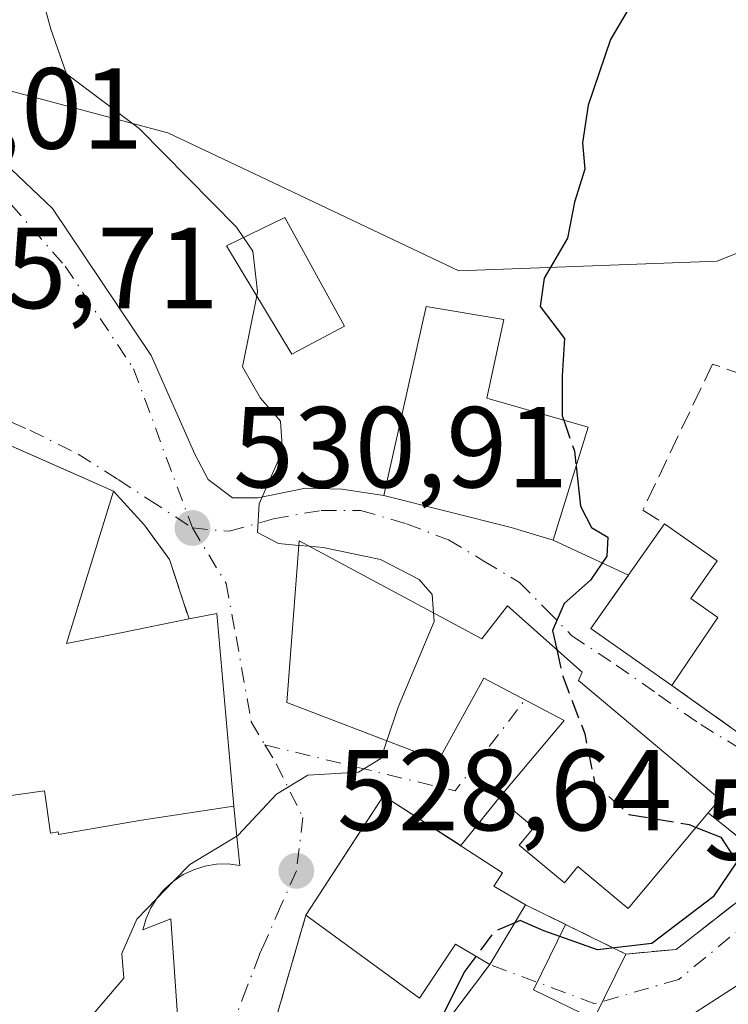
# Model space of a CAD drawing. Units: metres. Extents: x 607160 to 610599, y 4747774 to 4750141.
# Drawn here: x 608446 to 608508, y 4748179 to 4748265 of the extents above; entities that cross this region are included whole.
import ezdxf

# ---------------------------------------------------------------- set-up
doc = ezdxf.new("R2010")
doc.units = ezdxf.units.M
doc.header["$MEASUREMENT"] = 0
for name, pattern in [('DGN Style 2', [1.6480167562047852, 0.988810053722871, -0.6592067024819142]), ('DGN Style 3', [2.307223458686699, 1.648016756204785, -0.6592067024819142]), ('DGN Style 4', [2.6384748266838614, 1.318413404963828, -0.6592067024819142, 0.001648016756204785, -0.6592067024819142])]:
    doc.linetypes.add(name, pattern=pattern)
for name, color, linetype, lineweight in [('Alambrada', 7, 'DGN Style 2', 0), ('Cultivos herbáceos CxS', 92, 'Continuous', 0), ('Curva de nivel maestra', 30, 'Continuous', 30), ('Curva de nivel maestra oculto', 30, 'DGN Style 3', 30), ('Curva de nivel normal', 30, 'Continuous', 0), ('Edificación Cxs', 1, 'Continuous', 13), ('Edificación ligera', 1, 'Continuous', 0), ('Edificación ligera Cxs', 1, 'Continuous', 0), ('Instalación recreativa', 7, 'Continuous', 0), ('Muro lineal', 1, 'DGN Style 3', 13), ('Núcleo urbano CxS', 7, 'Continuous', 0), ('Obra de contención lineal', 1, 'DGN Style 3', 13), ('Punto de cota en terreno', 7, 'Continuous', 0), ('Rótulo de punto de cota en terreno', 7, 'Continuous', 0), ('Tendido', 6, 'Continuous', 0), ('Vía urbana Cxs', 4, 'Continuous', 0), ('Vía urbana eje', 4, 'DGN Style 4', 0)]:
    doc.layers.add(name, color=color, linetype=linetype, lineweight=lineweight)
doc.styles.add('Style-Arial', font='txt')

# ---------------------------------------------------------------- blocks, each defined once
blk = doc.blocks.new('*U17')
at = {"layer": 'Cultivos herbáceos CxS', "color": 92, "linetype": 'Continuous', "lineweight": 0}
blk.add_polyline3d([(608519.6794999996, 4748265.567700001, 523.9486000000034), (608515.3580999998, 4748258.6491, 523.6386999999959), (608513.1955000004, 4748246.115700001, 523.3087999999989), (608506.7156999996, 4748243.522700001, 523.604800000001), (608484.2411000002, 4748242.658500001, 526.0236000000004), (608466.9517999999, 4748250.8709, 528.0016999999935), (608458.9111000003, 4748254.688300001, 529.4020000000019), (608442.3181999996, 4748259.0833, 531.147100000002)], dxfattribs=at)
blk = doc.blocks.new('5PATER')
at = {"layer": 'Instalación recreativa', "linetype": 'Continuous', "lineweight": 0}
h = blk.add_hatch(color=51, dxfattribs=at)
edge = h.paths.add_edge_path()
edge.add_ellipse((0, 0), major_axis=(-0.1095731443231308, -0.1110710700762829), ratio=0.9994222409660322, start_angle=0, end_angle=360)
blk = doc.blocks.new('*U24')
at = {"layer": 'Vía urbana Cxs', "color": 4, "linetype": 'Continuous', "lineweight": 0}
for points in [[(608438.7185000004, 4748257.737199999, 532.1499999999943), (608448.8784999996, 4748248.1064, 531.4334999999992), (608457.4510000005, 4748235.3005, 531.3608999999997), (608461.2609999999, 4748226.728, 531.2678000000016), (608462.4252000004, 4748224.5055, 531.0280999999959), (608464.5418999996, 4748222.918, 530.8794000000053), (608466.7643999998, 4748222.918, 530.8568999999989), (608470.8919000002, 4748223.764699999, 530.1408999999985), (608474.0669, 4748223.6588, 529.875199999995), (608477.7100999998, 4748223.110099999, 530.1763000000064), (608488.7801000001, 4748220.340100001, 530.140400000004), (608492.4401000004, 4748219.220100001, 527.4673999999941), (608498.9989, 4748216.195800001, 525.8638000000064), (608495.7301000003, 4748211.550100001, 526.9609000000055), (608502.7801000001, 4748206.590100001, 525.6796999999933), (608522.8300999999, 4748192.290100001, 520.5359000000026)], [(608540.2128, 4748208.4188, 524.4014000000025), (608529.9469999997, 4748191.485400001, 520.3736000000063), (608527.8302999996, 4748187.0404, 520.1610999999976), (608529.3119999999, 4748184.077099999, 519.9548000000068), (608531.2627999998, 4748182.4793, 519.881899999993), (608529.0842000004, 4748181.829800001, 519.928899999999), (608526.6700999998, 4748181.110099999, 520.0383000000002), (608524.5768999998, 4748180.203700001, 520.2102000000014), (608522.9620000003, 4748182.8071, 520.4446000000025), (608519.0460999999, 4748185.770400001, 521.1500999999989), (608516.6297000004, 4748187.4319, 521.1015999999945), (608514.0719999997, 4748186.934599999, 521.7942999999941), (608511.2144999999, 4748185.2413, 522.6696999999986), (608508.4628, 4748180.478800001, 523.1431000000011), (608503.0652999999, 4748176.986199999, 523.7020000000048)], [(608482.9401000004, 4748176.9901, 525.8485999999976), (608486.9200999998, 4748182.290100001, 526.876099999994), (608490.0401, 4748187.4801, 529.4904999999999), (608498.7701000003, 4748183.210100001, 525.0460000000021), (608503.1401000004, 4748183.610099999, 524.3542000000016), (608512.0800999999, 4748190.5601, 522.2244000000064), (608505.9401000004, 4748195.5001, 526.9088999999949), (608506.9501, 4748196.700099999, 524.9964999999938), (608494.6401000004, 4748207.030099999, 529.3371999999945), (608494.9801000003, 4748207.7401, 528.579700000002), (608488.4801000003, 4748213.5101, 529.217499999999), (608486.2301000003, 4748210.6501, 532.3065999999963), (608470.3400999998, 4748219.1601, 531.3588000000018), (608469.2600999996, 4748205.090100001, 533.2127999999939), (608480.1686000006, 4748200.914799999, 533.7507999999943), (608481.6700999998, 4748200.340100001, 533.1564000000071), (608482.3800999997, 4748199.920100001, 532.7452000000048), (608486.4001000002, 4748207.2301, 533.8123999999953), (608493.3901000004, 4748203.540100001, 532.355899999995), (608487.7200999996, 4748196.780099999, 530.9367000000057), (608484.4042999997, 4748192.644400001, 534.5274999999965), (608477.6901000004, 4748196.9801, 533.0696999999927), (608476.2649999997, 4748194.7919, 533.8567999999941), (608470.9301000005, 4748186.600099999, 532.2100999999967), (608463.3997999998, 4748160.582000001, 526.6141999999963)], [(608459.8101000005, 4748177.050100001, 534.383600000001), (608459.1801000005, 4748186.2601, 532.5872999999992), (608456.7301000003, 4748185.3301, 534.936799999996), (608456.9001000002, 4748185.9047, 534.6886999999988), (608457.0201000003, 4748186.3101, 534.5126000000018), (608457.4301000005, 4748187.2401, 534.0203000000038), (608457.9801000003, 4748188.100099999, 533.815300000002), (608458.5229000002, 4748188.741699999, 533.7599999999948), (608458.6401000004, 4748188.880100001, 533.7577000000019), (608459.4001000002, 4748189.550100001, 533.6686000000045), (608460.2500999998, 4748190.120100001, 533.556700000001), (608461.1700999998, 4748190.550100001, 533.3867000000029), (608462.1401000004, 4748190.860099999, 533.1573999999965), (608463.1501000002, 4748191.030099999, 532.704899999997), (608464.1700999998, 4748191.050100001, 532.0298999999941), (608465.1801000005, 4748190.9301, 531.2695999999996), (608464.8800999997, 4748193.710100001, 533.0102000000043), (608464.6688999999, 4748196.0757, 534.2486999999965), (608463.1700999998, 4748212.860099999, 534.0985999999976), (608460.7600999996, 4748212.370100001, 535.0757000000012), (608460.0784, 4748214.451300001, 533.6496000000043), (608459.0601000005, 4748217.5601, 531.7722000000067), (608456.8800999997, 4748220.530099999, 533.1849999999977), (608454.2001, 4748223.5001, 536.1627000000008), (608451.5881000003, 4748224.6503, 537.2578000000067), (608434.9200999998, 4748231.9901, 536.6027000000031)]]:
    blk.add_polyline3d(points, dxfattribs=at)
blk = doc.blocks.new('*U27')
at = {"layer": 'Edificación Cxs', "color": 1, "linetype": 'Continuous', "lineweight": 13, "flags": 128}
for points, elevation in [([(608464.6692000004, 4748196.0757), (608456.6289999997, 4748194.857999999), (608449.3899999997, 4748193.615), (608449.3609999996, 4748193.835000001), (608448.7029999997, 4748193.721000001), (608448.1780000003, 4748197.419000001), (608436.0486000003, 4748195.7227), (608435.9301000005, 4748197.100099999), (608435.6001000004, 4748200.9901), (608430.6201, 4748199.9101), (608429.9323000005, 4748204.4849), (608429.9301000005, 4748204.5001), (608420.5701000001, 4748203.0101), (608421.4232999999, 4748195.4757), (608421.8101000005, 4748192.0601), (608407.0301000001, 4748191.960100001), (608406.9622999998, 4748195.521500001), (608406.9401000004, 4748196.690099999), (608406.8901000004, 4748199.290100001), (608406.8501000004, 4748202.0701), (608411.3501000004, 4748202.9301), (608411.3221000005, 4748204.319499999), (608411.1201, 4748214.3301), (608432.1700999998, 4748216.120100001), (608428.9200999998, 4748217.520099999), (608434.9200999998, 4748231.9901), (608454.2001, 4748223.5001), (608450.1001000004, 4748210.2301), (608454.8147, 4748211.1765), (608460.7600999996, 4748212.370100001), (608463.1700999998, 4748212.860099999)], 542.9419000000057), ([(608443.8043000001, 4748208.7675), (608443.5201000003, 4748211.590100001), (608435.5800999999, 4748215.0601), (608435.9700999996, 4748207.020099999), (608443.8201000001, 4748208.610099999)], 542.9419000000053)]:
    blk.add_lwpolyline(points, close=True, dxfattribs=dict(at, elevation=elevation))

msp = doc.modelspace()

# ---------------------------------------------------------------- linework, layer by layer
at = {"layer": 'Alambrada', "color": 7, "linetype": 'DGN Style 2', "lineweight": 0, "extrusion": (-0.05436890462270311, -0.1878498439914524, 0.9806918263769279), "elevation": -924506.0759403987, "flags": 128}
msp.add_lwpolyline([(-735594.4898787634, 4638933.326466637), (-735594.4898787633, 4638903.104471932)], dxfattribs=at)
at = {"layer": 'Cultivos herbáceos CxS', "color": 92, "linetype": 'Continuous', "lineweight": 0}
msp.add_polyline3d([(608531.6333, 4748185.7203, 519.2774999999965), (608530.3865, 4748189.545700001, 519.5837999999932), (608533.0240000002, 4748193.915899999, 519.4768999999942), (608539.5740999999, 4748204.769500001, 519.8497999999963), (608546.0659999996, 4748215.526900001, 520.3176999999996), (608545.9391000001, 4748234.454299999, 521.0363000000071), (608545.8364000004, 4748249.6873, 521.8439999999973), (608549.9323000005, 4748266.4319, 524.4707000000053), (608558.1630999995, 4748290.826500001, 524.8337999999932), (608562.0358999996, 4748302.3049, 525.554999999993), (608544.9883000003, 4748308.055299999, 526.0826999999991), (608540.9345000006, 4748296.0407, 525.2963000000018), (608532.4670000002, 4748270.945900001, 524.2551999999996), (608519.6794999996, 4748265.567700001, 523.9486000000034), (608515.3580999998, 4748258.6491, 523.6386999999959), (608513.1955000004, 4748246.115700001, 523.3087999999989), (608506.7156999996, 4748243.522700001, 523.604800000001), (608484.2411000002, 4748242.658500001, 526.0236000000004), (608466.9517999999, 4748250.8709, 528.0016999999935), (608458.9111000003, 4748254.688300001, 529.4020000000019), (608442.3181999996, 4748259.0833, 531.147100000002)], dxfattribs=at)
at = {"layer": 'Curva de nivel maestra', "color": 30, "linetype": 'Continuous', "lineweight": 30, "elevation": 525, "flags": 128}
for points in [[(608499.1399999997, 4748265.710100001), (608497.4199999999, 4748262.800100001), (608495.4800000006, 4748257.090100001), (608495, 4748253.800100001), (608495.2000000002, 4748251.520099999), (608494.2999999998, 4748248.640100001), (608493.6900000004, 4748245.520099999), (608491.6500000004, 4748242.040100001), (608491.2999999998, 4748239.5601), (608493.4199999999, 4748236.780099999), (608493.2400000002, 4748233.540100001), (608493.2300000006, 4748230.040100001), (608493.3628000002, 4748229.660300001)], [(608494.4422000004, 4748225.6731), (608494.8200000003, 4748222.200099999), (608495.79, 4748220.3201), (608497.2100000001, 4748219.4901), (608497.1100000005, 4748217.8301), (608495.6799999997, 4748215.7401), (608493.4000000004, 4748213.710100001), (608492.3899999997, 4748211.360099999), (608492.7597000003, 4748209.711100001)], [(608504.8801999995, 4748194.235300001), (608507.0300000003, 4748193.380100001), (608508.4199999999, 4748191.2401), (608506.3600000005, 4748188.190099999), (608501.04, 4748184.140100001), (608496.2999999998, 4748183.5801), (608491.6200000001, 4748185.2301), (608489.5800000001, 4748186.140100001), (608489.1125999996, 4748185.9374)], [(608485.7215999998, 4748183.005899999), (608484.7599999999, 4748181.710100001), (608482.79, 4748177.8101), (608479.6600000003, 4748174.440099999), (608478.4699999997, 4748171.720100001), (608478.2699999996, 4748169.0001), (608476.7400000002, 4748165.460100001), (608472.7800000003, 4748160.700099999), (608466.3700000001, 4748155.700099999), (608460.2000000002, 4748153.4101), (608456.8700000001, 4748153.4801), (608448.5499999998, 4748148.2301), (608437.25, 4748143.5101)]]:
    msp.add_lwpolyline(points, dxfattribs=at)
at = {"layer": 'Curva de nivel maestra oculto', "color": 30, "linetype": 'DGN Style 3', "lineweight": 30, "elevation": 525, "flags": 128}
for points in [[(608493.3628000002, 4748229.660300001), (608494.2999999998, 4748226.9801), (608494.4422000004, 4748225.6731)], [(608492.7597000003, 4748209.711100001), (608493.2800000003, 4748207.390100001), (608495.1900000004, 4748202.380100001), (608496.0800000001, 4748198.0101), (608499.0300000003, 4748195.360099999), (608504.29, 4748194.470100001), (608504.8801999995, 4748194.235300001)], [(608489.1125999996, 4748185.9374), (608487.3200000003, 4748185.1601), (608485.7215999998, 4748183.005899999)]]:
    msp.add_lwpolyline(points, dxfattribs=at)
at = {"layer": 'Curva de nivel normal', "color": 30, "linetype": 'Continuous', "lineweight": 0, "elevation": 530, "flags": 128}
for points in [[(608465.5028999997, 4748245.5757), (608464.9000000004, 4748246.480000001), (608456.4199999999, 4748255.050000001), (608450.1100000005, 4748259.82), (608448.7300000006, 4748263.689999999), (608447.4000000004, 4748268.640000001)], [(608466.6458999999, 4748240.49), (608466.7199999997, 4748240.859999999), (608466.2999999998, 4748244.380000001), (608465.5028999997, 4748245.5757)], [(608470.3104999998, 4748218.7753), (608468.54, 4748218.930000001), (608466.7100000001, 4748219.890000001), (608466.8499999996, 4748222.380000001), (608468.8899999997, 4748227.01), (608468.7199999997, 4748229.59), (608466.9699999997, 4748231.58), (608465.4100000003, 4748234.32), (608466.6458999999, 4748240.49)], [(608471.2043000003, 4748218.697100001), (608470.3104999998, 4748218.7753)], [(608482.0294000005, 4748212.899599999), (608481.9199999999, 4748214.5), (608480.79, 4748215.82), (608477.4299999997, 4748217.550000001), (608472.4299999997, 4748218.59), (608471.2043000003, 4748218.697100001)], [(608477.9631000003, 4748201.7588), (608478.9600000001, 4748204.710000001), (608482.0800000001, 4748212.16), (608482.0294000005, 4748212.899599999)], [(608464.9053999997, 4748193.4746), (608465.0300000003, 4748193.550000001), (608468.3600000005, 4748197.130000001), (608471.0899999999, 4748198.77), (608475.5099999999, 4748199.050000001), (608477.4500000002, 4748200.24), (608477.9631000003, 4748201.7588)], [(608459.4453999996, 4748189.580399999), (608460.8300000001, 4748191.01), (608464.9053999997, 4748193.4746)], [(608457.9188000001, 4748188.0042), (608459.4453999996, 4748189.580399999)], [(608442.9573999997, 4748169.269900001), (608445.1799999997, 4748171.310000001), (608447.75, 4748172.49), (608455.0999999996, 4748181.109999999), (608454.9199999999, 4748183.26), (608456.2100000001, 4748186.24), (608457.9188000001, 4748188.0042)]]:
    msp.add_lwpolyline(points, dxfattribs=at)
at = {"layer": 'Edificación Cxs', "color": 1, "linetype": 'Continuous', "lineweight": 13, "flags": 128}
for points, elevation in [([(608495.4901000002, 4748229.050100001), (608492.4401000004, 4748219.220100001), (608488.7801000001, 4748220.340100001), (608477.7100999998, 4748223.110099999), (608481.4001000002, 4748239.5601), (608488.1401000004, 4748238.440099999), (608486.6700999998, 4748231.5801)], 531.8962999999932), ([(608506.7701000003, 4748212.5001), (608502.7801000001, 4748206.590100001), (608495.7301000003, 4748211.550100001), (608502.1401000004, 4748220.6601), (608506.7200999996, 4748217.4301), (608504.4200999998, 4748214.1601)], 526.9609000000055), ([(608470.3400999998, 4748219.1601), (608486.2301000003, 4748210.6501), (608488.4801000003, 4748213.5101), (608494.9801000003, 4748207.7401), (608494.6401000004, 4748207.030099999), (608506.9501, 4748196.700099999), (608505.9401000004, 4748195.5001), (608498.9600999998, 4748187.170100001), (608494.6001000004, 4748190.8201), (608493.4200999998, 4748189.4001), (608489.4901000002, 4748192.700099999), (608490.7701000003, 4748194.2301), (608487.7200999996, 4748196.780099999), (608493.3901000004, 4748203.540100001), (608486.4001000002, 4748207.2301), (608482.3800999997, 4748199.920100001), (608481.6700999998, 4748200.340100001), (608469.2600999996, 4748205.090100001)], 533.8123999999954), ([(608490.0401, 4748187.4801), (608486.9200999998, 4748182.290100001), (608483.9401000004, 4748184.0701), (608480.8201000001, 4748179.360099999), (608470.9301000005, 4748186.600099999), (608477.6901000004, 4748196.9801), (608488.0500999996, 4748190.290100001), (608487.5701000001, 4748189.5601), (608487.2801000001, 4748189.120100001)], 533.0696999999926)]:
    msp.add_lwpolyline(points, close=True, dxfattribs=dict(at, elevation=elevation))
at = {"layer": 'Edificación Cxs', "color": 1, "linetype": 'Continuous', "lineweight": 13, "extrusion": (0.2269421331634894, 0.07168455913322208, 0.9712664887542866), "elevation": 478978.5901130143, "flags": 128}
msp.add_lwpolyline([(4344418.225304144, -1952524.398274241), (4344425.07844046, -1952519.014957786), (4344431.834665679, -1952528.133233653)], dxfattribs=at)
at = {"layer": 'Edificación Cxs', "color": 1, "linetype": 'Continuous', "lineweight": 13, "extrusion": (0.09510460467859326, 0.1408692264720846, 0.9854496309817592), "elevation": 727265.6366906565, "flags": 128}
msp.add_lwpolyline([(2152508.731400313, -4213501.342748733), (2152508.731400313, -4213494.106668717)], dxfattribs=at)
at = {"layer": 'Edificación Cxs', "color": 1, "linetype": 'Continuous', "lineweight": 13, "elevation": 539.332899999994, "flags": 128}
msp.add_lwpolyline([(608436.0486000003, 4748195.7227), (608448.1780000003, 4748197.419000001), (608448.7029999997, 4748193.721000001), (608449.3609999996, 4748193.835000001), (608449.3899999997, 4748193.615), (608456.6289999997, 4748194.857999999), (608464.6692000004, 4748196.0757), (608464.8800999997, 4748193.710100001), (608465.1801000005, 4748190.9301), (608464.1700999998, 4748191.050100001), (608463.1501000002, 4748191.030099999), (608462.1401000004, 4748190.860099999), (608461.1700999998, 4748190.550100001), (608460.2500999998, 4748190.120100001), (608459.4001000002, 4748189.550100001), (608458.6401000004, 4748188.880100001), (608458.5229000002, 4748188.741699999), (608457.9801000003, 4748188.100099999), (608457.4301000005, 4748187.2401), (608457.0201000003, 4748186.3101), (608456.9001000002, 4748185.9047), (608456.7301000003, 4748185.3301), (608459.1801000005, 4748186.2601), (608459.8101000005, 4748177.050100001)], dxfattribs=at)
at = {"layer": 'Edificación Cxs', "color": 1, "linetype": 'Continuous', "lineweight": 13, "extrusion": (-0.2042187882811223, -0.3397100996661614, 0.9180913542223327), "elevation": -1736786.220118552, "flags": 128}
msp.add_lwpolyline([(-1924870.941355273, 4024175.721830727), (-1924870.941355273, 4024169.125954185)], dxfattribs=at)
at = {"layer": 'Edificación Cxs', "color": 1, "linetype": 'Continuous', "lineweight": 13}
for points in [[(608474.3000999996, 4748237.840100001, 533.0571000000054), (608469.7100999998, 4748235.4101, 533.5029000000068), (608464.0100999996, 4748244.860099999, 532.047200000001), (608469.1001000004, 4748247.300100001, 530.4937999999966), (608474.3000999996, 4748237.840100001, 533.0571000000054)], [(608495.4901000002, 4748229.050100001, 529.3896999999997), (608492.4401000004, 4748219.220100001, 527.4673999999941), (608488.7801000001, 4748220.340100001, 530.140400000004), (608477.7100999998, 4748223.110099999, 530.1763000000064), (608481.4001000002, 4748239.5601, 529.7397000000057), (608488.1401000004, 4748238.440099999, 529.421199999997), (608486.6700999998, 4748231.5801, 531.8962999999932), (608495.4901000002, 4748229.050100001, 529.3896999999997)], [(608435.9301000005, 4748197.100099999, 538.5458000000071), (608435.6001000004, 4748200.9901, 540.4220000000059), (608430.6201, 4748199.9101, 539.3761999999988), (608429.9323000005, 4748204.4849, 542.074099999998), (608429.9301000005, 4748204.5001, 542.0822000000044), (608420.5701000001, 4748203.0101, 541.5822999999946), (608421.4232999999, 4748195.4757, 538.4423999999999), (608421.8101000005, 4748192.0601, 536.5589999999938), (608407.0301000001, 4748191.960100001, 536.3254000000015), (608406.9622999998, 4748195.521500001, 537.5529999999999), (608406.9401000004, 4748196.690099999, 537.8727999999974), (608406.8901000004, 4748199.290100001, 537.7253000000055), (608406.8501000004, 4748202.0701, 537.1794999999984), (608411.3501000004, 4748202.9301, 540.3326999999991), (608411.3221000005, 4748204.319499999, 540.7798000000039), (608411.1201, 4748214.3301, 539.8012000000017), (608432.1700999998, 4748216.120100001, 542.9419000000053), (608428.9200999998, 4748217.520099999, 540.827900000004), (608434.9200999998, 4748231.9901, 536.6027000000031), (608454.2001, 4748223.5001, 536.1627000000008)], [(608454.2001, 4748223.5001, 536.1627000000008), (608450.1001000004, 4748210.2301, 540.3335999999981), (608454.8147, 4748211.1765, 537.6114999999991), (608460.7600999996, 4748212.370100001, 535.0757000000012)], [(608502.1401000004, 4748220.6601, 524.7908000000025), (608506.7200999996, 4748217.4301, 524.4590999999928), (608504.4200999998, 4748214.1601, 525.5776999999945), (608506.7701000003, 4748212.5001, 524.4498000000021)], [(608505.9401000004, 4748195.5001, 526.9088999999949), (608498.9600999998, 4748187.170100001, 528.4563000000053), (608494.6001000004, 4748190.8201, 531.2495000000055), (608493.4200999998, 4748189.4001, 529.3705999999949), (608489.4901000002, 4748192.700099999, 531.6785999999993), (608490.7701000003, 4748194.2301, 532.2160000000003), (608487.7200999996, 4748196.780099999, 530.9367000000057), (608493.3901000004, 4748203.540100001, 532.355899999995), (608486.4001000002, 4748207.2301, 533.8123999999953), (608482.3800999997, 4748199.920100001, 532.7452000000048), (608481.6700999998, 4748200.340100001, 533.1564000000071), (608469.2600999996, 4748205.090100001, 533.2127999999939), (608470.3400999998, 4748219.1601, 531.3588000000018)], [(608470.3400999998, 4748219.1601, 531.3588000000018), (608486.2301000003, 4748210.6501, 532.3065999999963), (608488.4801000003, 4748213.5101, 529.217499999999), (608494.9801000003, 4748207.7401, 528.579700000002), (608494.6401000004, 4748207.030099999, 529.3371999999945), (608506.9501, 4748196.700099999, 524.9964999999938), (608505.9401000004, 4748195.5001, 526.9088999999949)], [(608460.7600999996, 4748212.370100001, 535.0757000000012), (608463.1700999998, 4748212.860099999, 534.0985999999976), (608464.6688999999, 4748196.0757, 534.2486999999965), (608464.8800999997, 4748193.710100001, 533.0102000000043), (608465.1801000005, 4748190.9301, 531.2695999999996), (608464.1700999998, 4748191.050100001, 532.0298999999941), (608463.1501000002, 4748191.030099999, 532.704899999997), (608462.1401000004, 4748190.860099999, 533.1573999999965), (608461.1700999998, 4748190.550100001, 533.3867000000029), (608460.2500999998, 4748190.120100001, 533.556700000001), (608459.4001000002, 4748189.550100001, 533.6686000000045), (608458.6401000004, 4748188.880100001, 533.7577000000019), (608458.5229000002, 4748188.741699999, 533.7599999999948), (608457.9801000003, 4748188.100099999, 533.815300000002), (608457.4301000005, 4748187.2401, 534.0203000000038), (608457.0201000003, 4748186.3101, 534.5126000000018), (608456.9001000002, 4748185.9047, 534.6886999999988), (608456.7301000003, 4748185.3301, 534.936799999996), (608459.1801000005, 4748186.2601, 532.5872999999992), (608459.8101000005, 4748177.050100001, 534.383600000001)], [(608470.9301000005, 4748186.600099999, 532.2100999999967), (608477.6901000004, 4748196.9801, 533.0696999999927), (608488.0500999996, 4748190.290100001, 531.4900000000052), (608487.5701000001, 4748189.5601, 531.7093000000023), (608487.2801000001, 4748189.120100001, 532.0074000000022), (608490.0401, 4748187.4801, 529.4904999999999)], [(608486.9200999998, 4748182.290100001, 526.876099999994), (608483.9401000004, 4748184.0701, 532.7222999999941), (608480.8201000001, 4748179.360099999, 529.4811999999947), (608470.9301000005, 4748186.600099999, 532.2100999999967)]]:
    msp.add_polyline3d(points, dxfattribs=at)
msp.add_3dface([(608474.3000999996, 4748237.840100001, 533.5029000000068), (608469.7100999998, 4748235.4101, 533.5029000000068), (608464.0100999996, 4748244.860099999, 533.5029000000068), (608469.1001000004, 4748247.300100001, 533.5029000000068)], dxfattribs=at)
at = {"layer": 'Edificación ligera', "color": 1, "linetype": 'Continuous', "lineweight": 0, "extrusion": (0.2167143426007579, -0.1059984375277942, 0.9704634073229077), "elevation": -370920.0525005535, "flags": 128}
msp.add_lwpolyline([(4532670.338885413, 1494272.640393282), (4532670.338885413, 1494266.622528738)], dxfattribs=at)
at = {"layer": 'Edificación ligera', "color": 1, "linetype": 'Continuous', "lineweight": 0}
msp.add_polyline3d([(608498.7701000003, 4748183.210100001, 525.0460000000021), (608495.9940999999, 4748177.534499999, 522.6444000000047), (608490.7478999998, 4748180.100500001, 524.016300000003), (608493.5239000004, 4748185.7761, 526.4977999999974)], dxfattribs=at)
at = {"layer": 'Edificación ligera Cxs', "color": 1, "linetype": 'Continuous', "lineweight": 0}
msp.add_3dface([(608498.7701000003, 4748183.210100001, 526.4977999999974), (608495.9940999999, 4748177.534499999, 526.4977999999974), (608490.7478999998, 4748180.100500001, 526.4977999999974), (608493.5239000004, 4748185.7761, 526.4977999999974)], dxfattribs=at)
at = {"layer": 'Muro lineal', "color": 1, "linetype": 'DGN Style 3', "lineweight": 13}
for points in [[(608509.1101000002, 4748233.550100001, 526.0338000000047), (608506.3101000005, 4748234.5601, 526.0344999999943), (608500.2500999998, 4748221.850099999, 525.0066999999982), (608502.1401000004, 4748220.6601, 524.7908000000025)], [(608502.7801000001, 4748206.590100001, 525.6796999999933), (608522.8300999999, 4748192.290100001, 520.5359000000026), (608532.2600999996, 4748206.9801, 521.4184999999999), (608537.1201, 4748216.020099999, 521.264599999995), (608537.4301000005, 4748220.3301, 521.4131000000052)]]:
    msp.add_polyline3d(points, dxfattribs=at)
at = {"layer": 'Núcleo urbano CxS', "color": 7, "linetype": 'Continuous', "lineweight": 0}
for points in [[(608531.6333, 4748185.7203, 519.2774999999965), (608530.3865, 4748189.545700001, 519.5837999999932), (608533.0240000002, 4748193.915899999, 519.4768999999942), (608539.5740999999, 4748204.769500001, 519.8497999999963), (608546.0659999996, 4748215.526900001, 520.3176999999996), (608545.9391000001, 4748234.454299999, 521.0363000000071), (608545.8364000004, 4748249.6873, 521.8439999999973), (608549.9323000005, 4748266.4319, 524.4707000000053), (608558.1630999995, 4748290.826500001, 524.8337999999932), (608562.0358999996, 4748302.3049, 525.554999999993), (608544.9883000003, 4748308.055299999, 526.0826999999991), (608540.9345000006, 4748296.0407, 525.2963000000018), (608532.4670000002, 4748270.945900001, 524.2551999999996), (608519.6794999996, 4748265.567700001, 523.9486000000034), (608515.3580999998, 4748258.6491, 523.6386999999959), (608513.1955000004, 4748246.115700001, 523.3087999999989), (608506.7156999996, 4748243.522700001, 523.604800000001), (608484.2411000002, 4748242.658500001, 526.0236000000004), (608466.9517999999, 4748250.8709, 528.0016999999935), (608458.9111000003, 4748254.688300001, 529.4020000000019), (608442.3181999996, 4748259.0833, 531.147100000002)], [(608442.3181999996, 4748259.0833, 531.147100000002), (608458.9111000003, 4748254.688300001, 529.4020000000019), (608466.9517999999, 4748250.8709, 528.0016999999935), (608484.2411000002, 4748242.658500001, 526.0236000000004), (608506.7156999996, 4748243.522700001, 523.604800000001), (608513.1955000004, 4748246.115700001, 523.3087999999989), (608515.3580999998, 4748258.6491, 523.6386999999959), (608519.6794999996, 4748265.567700001, 523.9486000000034)]]:
    msp.add_polyline3d(points, dxfattribs=at)
at = {"layer": 'Obra de contención lineal', "color": 1, "linetype": 'DGN Style 3', "lineweight": 13, "extrusion": (0.8312177989030575, 0.4656199984068266, 0.303767983616416), "elevation": 2716788.588796911, "flags": 128}
msp.add_lwpolyline([(3845196.496946947, -865645.3808230088), (3845192.840391767, -865646.8636945656), (3845187.481592915, -865643.396348736)], dxfattribs=at)
at = {"layer": 'Obra de contención lineal', "color": 1, "linetype": 'DGN Style 3', "lineweight": 13}
for points in [[(608490.0401, 4748187.4801, 529.4904999999999), (608498.7701000003, 4748183.210100001, 525.0460000000021), (608503.1401000004, 4748183.610099999, 524.3542000000016), (608512.0800999999, 4748190.5601, 522.2244000000064), (608505.9401000004, 4748195.5001, 526.9088999999949)], [(608462.6901000004, 4748158.130100001, 526.2998999999982), (608468.5500999996, 4748156.540100001, 525.7695999999996), (608475.6001000004, 4748161.110099999, 525.1628000000055), (608478.5800999999, 4748168.6501, 525.2872000000061), (608478.6801000005, 4748174.210100001, 526.1346000000049), (608480.6601, 4748177.690099999, 527.0923000000039), (608482.9401000004, 4748176.9901, 525.8485999999976), (608486.9200999998, 4748182.290100001, 526.876099999994)]]:
    msp.add_polyline3d(points, dxfattribs=at)
at = {"layer": 'Tendido', "color": 6, "linetype": 'Continuous', "lineweight": 0, "extrusion": (0.02879098853608173, 0.04384505897239615, 0.9986233973740163), "elevation": 226241.9318807989, "flags": 128}
msp.add_lwpolyline([(2097700.421177167, -4297143.981115144), (2097700.421177168, -4297026.536777785)], dxfattribs=at)
at = {"layer": 'Vía urbana Cxs', "color": 4, "linetype": 'Continuous', "lineweight": 0, "extrusion": (0.40001206684698, -0.4432969548386357, 0.8021709021197413), "elevation": -1861053.90220711, "flags": 128}
msp.add_lwpolyline([(3632712.383927277, 2501139.214524348), (3632712.383927277, 2501144.201507133)], dxfattribs=at)
at = {"layer": 'Vía urbana Cxs', "color": 4, "linetype": 'Continuous', "lineweight": 0, "extrusion": (-0.2418456046823203, -0.9674713540701123, 0.07422858310372273), "elevation": -4740888.14725475, "flags": 128}
msp.add_lwpolyline([(-561200.344668661, 353414.5673658035), (-561188.9333675582, 353414.5313664905), (-561185.1110104102, 353411.8509719612)], dxfattribs=at)
at = {"layer": 'Vía urbana Cxs', "color": 4, "linetype": 'Continuous', "lineweight": 0, "extrusion": (0.1968331765114777, -0.0907608976870203, 0.9762270023285812), "elevation": -310666.2110442084, "flags": 128}
msp.add_lwpolyline([(4566696.514166803, 1401648.509013573), (4566696.514166803, 1401641.11065018)], dxfattribs=at)
at = {"layer": 'Vía urbana Cxs', "color": 4, "linetype": 'Continuous', "lineweight": 0, "extrusion": (0.2260719846299302, 0.07037052861628161, 0.9715654617511627), "elevation": 472209.9711151496, "flags": 128}
msp.add_lwpolyline([(4352804.312006578, -1935443.286383989), (4352800.847751704, -1935438.652794829), (4352794.016557887, -1935444.06392821)], dxfattribs=at)
at = {"layer": 'Vía urbana Cxs', "color": 4, "linetype": 'Continuous', "lineweight": 0, "extrusion": (0.35082135468036, 0.4375691766867675, 0.8279236635788964), "elevation": 2291574.617144755, "flags": 128}
msp.add_lwpolyline([(2495384.334230103, -3381918.545514533), (2495384.334230103, -3381912.142984661)], dxfattribs=at)
at = {"layer": 'Vía urbana Cxs', "color": 4, "linetype": 'Continuous', "lineweight": 0, "extrusion": (-0.2042187882811223, -0.3397100996661614, 0.9180913542223327), "elevation": -1736786.220118552, "flags": 128}
msp.add_lwpolyline([(-1924870.941355273, 4024169.125954185), (-1924870.941355273, 4024175.721830727)], dxfattribs=at)
at = {"layer": 'Vía urbana Cxs', "color": 4, "linetype": 'Continuous', "lineweight": 0, "extrusion": (0.5487942147922282, -0.2684268160852979, 0.7916893040940313), "elevation": -940185.8417282768, "flags": 128}
msp.add_lwpolyline([(4532663.948931181, 1219242.742243218), (4532663.948931181, 1219237.84359731)], dxfattribs=at)
at = {"layer": 'Vía urbana Cxs', "color": 4, "linetype": 'Continuous', "lineweight": 0, "extrusion": (0.9605616478749338, -0.2780669933607404, 0.000260451741619044), "elevation": -735839.9938896653, "flags": 128}
msp.add_lwpolyline([(4730121.787524223, 723.8609325131001), (4730094.701606415, 718.2650323233006), (4730092.149061079, 717.9507323126421)], dxfattribs=at)
at = {"layer": 'Vía urbana Cxs', "color": 4, "linetype": 'Continuous', "lineweight": 0, "extrusion": (0.2167143426007579, -0.1059984375277942, 0.9704634073229077), "elevation": -370920.0525005535, "flags": 128}
msp.add_lwpolyline([(4532670.338885413, 1494272.640393282), (4532670.338885413, 1494266.622528738)], dxfattribs=at)
msp.add_lwpolyline([(4532670.338885413, 1494272.640393282), (4532670.338885413, 1494266.622528738)], dxfattribs=at)
at = {"layer": 'Vía urbana Cxs', "color": 4, "linetype": 'Continuous', "lineweight": 0, "extrusion": (-0.09199047894764548, -0.1224998840610048, 0.988196099055255), "elevation": -637106.1263444377, "flags": 128}
msp.add_lwpolyline([(-2364632.163570388, 4113155.35921115), (-2364632.163570388, 4113162.066383151)], dxfattribs=at)
at = {"layer": 'Vía urbana Cxs', "color": 4, "linetype": 'Continuous', "lineweight": 0}
for points in [[(608442.7600999996, 4748321.350099999, 532.7158999999956), (608437.1310000002, 4748314.252400001, 533.7851999999984), (608434.3793000003, 4748309.9132, 532.6975999999995), (608431.4160000002, 4748296.154800001, 532.7151000000014), (608427.7117999997, 4748273.612299999, 532.2776000000014), (608427.3942999998, 4748266.944800001, 533.0963000000047), (608429.0876000002, 4748264.298900001, 533.055600000007), (608432.1568, 4748261.970600001, 532.9995000000055), (608438.7185000004, 4748257.737199999, 532.1499999999943), (608448.8784999996, 4748248.1064, 531.4334999999992), (608457.4510000005, 4748235.3005, 531.3608999999997), (608461.2609999999, 4748226.728, 531.2678000000016), (608462.4252000004, 4748224.5055, 531.0280999999959), (608464.5418999996, 4748222.918, 530.8794000000053), (608466.7643999998, 4748222.918, 530.8568999999989), (608470.8919000002, 4748223.764699999, 530.1408999999985), (608474.0669, 4748223.6588, 529.875199999995), (608477.7100999998, 4748223.110099999, 530.1763000000064)], [(608454.2001, 4748223.5001, 536.1627000000008), (608451.5881000003, 4748224.6503, 537.2578000000067), (608434.9200999998, 4748231.9901, 536.6027000000031), (608428.9200999998, 4748217.520099999, 540.827900000004), (608432.1700999998, 4748216.120100001, 542.9419000000053), (608411.1201, 4748214.3301, 539.8012000000017), (608411.3221000005, 4748204.319499999, 540.7798000000039), (608411.3501000004, 4748202.9301, 540.3326999999991), (608406.8501000004, 4748202.0701, 537.1794999999984), (608406.8901000004, 4748199.290100001, 537.7253000000055), (608406.9401000004, 4748196.690099999, 537.8727999999974), (608406.9622999998, 4748195.521500001, 537.5529999999999), (608407.0301000001, 4748191.960100001, 536.3254000000015)], [(608460.7600999996, 4748212.370100001, 535.0757000000012), (608460.0784, 4748214.451300001, 533.6496000000043), (608459.0601000005, 4748217.5601, 531.7722000000067), (608456.8800999997, 4748220.530099999, 533.1849999999977)], [(608502.7801000001, 4748206.590100001, 525.6796999999933), (608522.8300999999, 4748192.290100001, 520.5359000000026), (608532.2600999996, 4748206.9801, 521.4184999999999), (608537.1201, 4748216.020099999, 521.264599999995), (608537.4301000005, 4748220.3301, 521.4131000000052)], [(608470.3400999998, 4748219.1601, 531.3588000000018), (608469.2600999996, 4748205.090100001, 533.2127999999939), (608480.1686000006, 4748200.914799999, 533.7507999999943), (608481.6700999998, 4748200.340100001, 533.1564000000071), (608482.3800999997, 4748199.920100001, 532.7452000000048), (608486.4001000002, 4748207.2301, 533.8123999999953), (608493.3901000004, 4748203.540100001, 532.355899999995), (608487.7200999996, 4748196.780099999, 530.9367000000057)], [(608505.9401000004, 4748195.5001, 526.9088999999949), (608506.9501, 4748196.700099999, 524.9964999999938), (608494.6401000004, 4748207.030099999, 529.3371999999945), (608494.9801000003, 4748207.7401, 528.579700000002), (608488.4801000003, 4748213.5101, 529.217499999999), (608486.2301000003, 4748210.6501, 532.3065999999963), (608470.3400999998, 4748219.1601, 531.3588000000018)], [(608459.7801000001, 4748167.460100001, 530.5510000000068), (608461.6054999996, 4748172.7371, 532.5194999999949), (608463.4401000004, 4748178.040100001, 531.2507999999943), (608459.8101000005, 4748177.050100001, 534.383600000001), (608459.1801000005, 4748186.2601, 532.5872999999992), (608456.7301000003, 4748185.3301, 534.936799999996), (608456.9001000002, 4748185.9047, 534.6886999999988), (608457.0201000003, 4748186.3101, 534.5126000000018), (608457.4301000005, 4748187.2401, 534.0203000000038), (608457.9801000003, 4748188.100099999, 533.815300000002), (608458.5229000002, 4748188.741699999, 533.7599999999948), (608458.6401000004, 4748188.880100001, 533.7577000000019), (608459.4001000002, 4748189.550100001, 533.6686000000045), (608460.2500999998, 4748190.120100001, 533.556700000001), (608461.1700999998, 4748190.550100001, 533.3867000000029), (608462.1401000004, 4748190.860099999, 533.1573999999965), (608463.1501000002, 4748191.030099999, 532.704899999997), (608464.1700999998, 4748191.050100001, 532.0298999999941), (608465.1801000005, 4748190.9301, 531.2695999999996), (608464.8800999997, 4748193.710100001, 533.0102000000043), (608464.6688999999, 4748196.0757, 534.2486999999965), (608463.1700999998, 4748212.860099999, 534.0985999999976), (608460.7600999996, 4748212.370100001, 535.0757000000012)], [(608484.4042999997, 4748192.644400001, 534.5274999999965), (608477.6901000004, 4748196.9801, 533.0696999999927), (608476.2649999997, 4748194.7919, 533.8567999999941), (608470.9301000005, 4748186.600099999, 532.2100999999967)], [(608498.7701000003, 4748183.210100001, 525.0460000000021), (608503.1401000004, 4748183.610099999, 524.3542000000016), (608512.0800999999, 4748190.5601, 522.2244000000064), (608505.9401000004, 4748195.5001, 526.9088999999949)], [(608524.5769999997, 4748180.203600001, 520.2100999999967), (608522.9620000003, 4748182.8071, 520.4446000000025), (608519.0460999999, 4748185.770400001, 521.1500999999989), (608516.6297000004, 4748187.4319, 521.1015999999945), (608514.0719999997, 4748186.934599999, 521.7942999999941), (608511.2144999999, 4748185.2413, 522.6696999999986), (608508.4628, 4748180.478800001, 523.1431000000011), (608503.0652999999, 4748176.986199999, 523.7020000000048), (608495.2335999999, 4748173.917099999, 522.8074000000051), (608490.1535999998, 4748174.340399999, 523.4902000000002), (608482.9401000004, 4748176.9901, 525.8485999999976)]]:
    msp.add_polyline3d(points, dxfattribs=at)
at = {"layer": 'Vía urbana eje', "color": 4, "linetype": 'DGN Style 4', "lineweight": 0, "extrusion": (0.03246983323407426, -0.1453748930783007, 0.988843693609978), "elevation": -669986.2096217986, "flags": 128}
msp.add_lwpolyline([(1628855.273574774, 4451246.841485439), (1628870.549819948, 4451239.245998317), (1628878.21528641, 4451245.721698225)], dxfattribs=at)
at = {"layer": 'Vía urbana eje', "color": 4, "linetype": 'DGN Style 4', "lineweight": 0}
for points in [[(608423.8901000004, 4748263.670100001, 533.5108999999939), (608438.0500999996, 4748256.670100001, 532.4094999999943), (608449.9801000003, 4748243.090100001, 531.4320000000008), (608455.9401000004, 4748234.1501, 531.3944000000047), (608461.0500999996, 4748220.290100001, 531.2081999999937)], [(608430.6700999998, 4748235.9301, 536.2883000000002), (608434.7301000003, 4748234.1601, 535.6431000000011), (608438.7801000001, 4748232.360099999, 535.5439999999944), (608442.8501000004, 4748230.5801, 535.8162000000011), (608446.9101, 4748228.800100001, 535.2761000000028), (608451.1076999997, 4748226.721700001, 534.7363000000041), (608454.6001000004, 4748224.499299999, 534.8142999999982), (608457.2988999998, 4748222.7531, 532.5102000000043), (608461.0500999996, 4748220.290100001, 531.2081999999937)], [(608461.0500999996, 4748220.290100001, 531.2081999999937), (608464.2600999996, 4748220.0001, 530.7740999999951), (608468.1201, 4748221.090100001, 530.741399999999), (608472.2600999996, 4748221.8201, 530.031099999993), (608475.6901000004, 4748221.8201, 529.9906999999948), (608479.6901000004, 4748220.6501, 530.412599999996), (608483.3300999999, 4748219.2601, 529.7329999999929), (608486.4200999998, 4748217.4101, 527.9842999999964), (608489.5100999996, 4748215.550100001, 527.8120999999956), (608491.8000999996, 4748213.2301, 527.0019999999931), (608494.0701000001, 4748210.9101, 527.5791000000027), (608497.9401000004, 4748208.350099999, 526.2639000000054), (608501.6201, 4748205.7601, 526.1189000000013), (608505.2801000001, 4748203.1801, 523.9263000000064), (608508.7801000001, 4748201.040100001, 522.7133999999933), (608512.2801000001, 4748198.890100001, 521.6080999999976), (608514.3300999999, 4748197.040100001, 521.5415000000066), (608516.3901000004, 4748195.190099999, 521.392200000002), (608518.4072000004, 4748193.294000001, 520.8659000000043)], [(608461.0500999996, 4748220.290100001, 531.2081999999937), (608463.9801000003, 4748215.470100001, 532.0135000000009), (608464.8501000004, 4748210.840100001, 534.1943000000028), (608466.1700999998, 4748203.4101, 534.0096999999951), (608467.3633000003, 4748201.4123, 532.1662000000069)], [(608467.3633000003, 4748201.4123, 532.1662000000069), (608468.3501000004, 4748199.7601, 531.6420000000071), (608470.6700999998, 4748195.100099999, 530.6821999999956), (608470.1001000004, 4748190.440099999, 531.1947999999975), (608468.7600999996, 4748187.420100001, 530.2433000000019), (608467.4401000004, 4748184.390100001, 528.4348999999929), (608466.8901000004, 4748183.1601, 528.338499999998), (608465.8000999996, 4748180.3101, 529.1407000000036), (608464.7100999998, 4748177.440099999, 530.771900000007), (608463.3701, 4748173.940099999, 531.3613000000041), (608462.0500999996, 4748170.440099999, 530.9501000000018), (608460.7100999998, 4748166.960100001, 529.7029999999941), (608459.5301000001, 4748163.470100001, 528.3007999999973), (608458.3300999999, 4748159.9901, 527.3326999999991), (608457.1401000004, 4748156.5101, 526.6723000000056), (608456.0100999996, 4748152.2501, 526.2053000000016), (608454.8383, 4748148.029100001, 524.9904999999999), (608454.0301000001, 4748143.9301, 524.1227999999974)], [(608518.4072000004, 4748193.294000001, 520.8659000000043), (608509.9445000002, 4748186.405400001, 523.1126999999979), (608503.3827999998, 4748181.007900001, 523.604800000001), (608496.0802999996, 4748178.891200001, 523.1512999999978), (608486.9200999998, 4748182.290100001, 526.876099999994)]]:
    msp.add_polyline3d(points, dxfattribs=at)

# ---------------------------------------------------------------- block references
at = {"layer": 'Cultivos herbáceos CxS', "color": 92, "linetype": 'Continuous', "lineweight": 0}
msp.add_blockref('*U17', (0, 0), dxfattribs=at)
at = {"layer": 'Edificación Cxs', "color": 1, "linetype": 'Continuous', "lineweight": 13}
msp.add_blockref('*U27', (0, 0), dxfattribs=at)
at = {"layer": 'Punto de cota en terreno', "color": 7, "linetype": 'Continuous', "lineweight": 0, "xscale": 10, "yscale": 10, "zscale": 10}
for p in [(608461.0599999996, 4748220.289999999, 530.9100000000036), (608470.0999999996, 4748190.449999999, 528.6399999999994)]:
    msp.add_blockref('5PATER', p, dxfattribs=at)
at = {"layer": 'Vía urbana Cxs', "color": 4, "linetype": 'Continuous', "lineweight": 0}
msp.add_blockref('*U24', (0, 0), dxfattribs=at)

# ---------------------------------------------------------------- texts
at = {"layer": 'Rótulo de punto de cota en terreno', "color": 7, "linetype": 'Continuous', "lineweight": 0, "style": 'Style-Arial'}
for s, p in [('534,01', (608427.5977999996, 4748253.3071)), ('535,71', (608434.2078, 4748239.4165)), ('530,91', (608464.5878, 4748223.8178)), ('528,64', (608473.6277999999, 4748193.977800001)), ('520,18', (608505.5571999997, 4748191.4178))]:
    msp.add_text(s, height=7.000000000000002, dxfattribs=at).set_placement(p)

doc.saveas('drawing.dxf')
